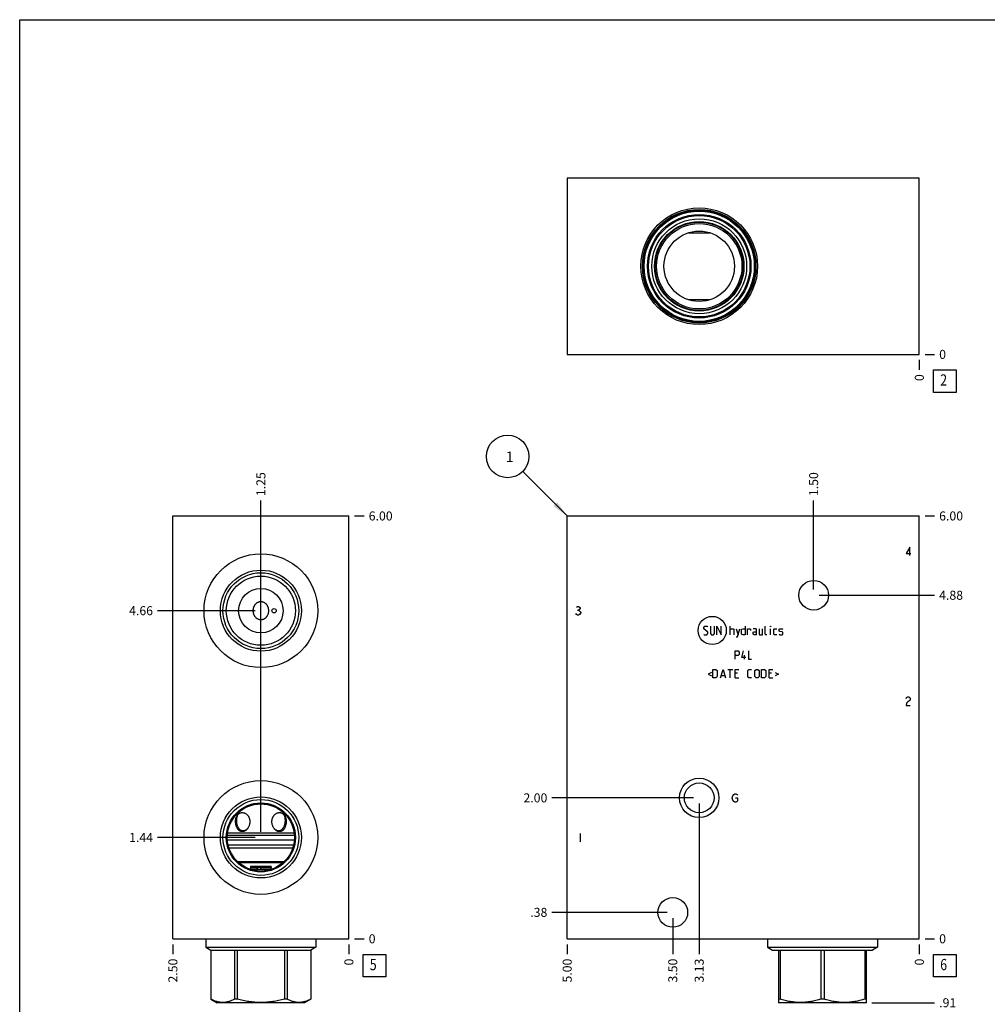
# Model space of a CAD drawing. Units: inches. Extents: x 0.3 to 21.7, y 0.3 to 16.7.
# Drawn here: x 0.3 to 11, y 5.8 to 16.7 of the extents above; entities that cross this region are included whole.
import ezdxf

# ---------------------------------------------------------------- set-up
doc = ezdxf.new("R2010")
doc.units = ezdxf.units.IN
doc.header["$LTSCALE"] = 1.21
doc.header["$MEASUREMENT"] = 0
doc.layers.get('0').update_dxf_attribs({"linetype": 'CONTINUOUS'})
doc.styles.get("Standard").update_dxf_attribs({"font": 'txt', "width": 0.8})
doc.dimstyles.new('DIMSTYLE_1', dxfattribs={"dimtxt": 0.1, "dimasz": 0.1875, "dimexe": 0.125, "dimexo": 0.0625, "dimgap": 0.025, "dimtad": 0, "dimtih": 1, "dimtoh": 1, "dimlfac": 1.28022, "dimzin": 4, "dimdsep": 46, "dimtxsty": 'STANDARD', "dimblk": '_FILLED', "dimblk1": '_FILLED', "dimblk2": '_FILLED', "dimcen": 0.09, "dimadec": 0, "dimazin": 0, "dimtfac": 1, "dimtofl": 0, "dimtmove": 0, "dimatfit": 3, "dimldrblk": '_FILLED', "dimfxl": 1, "dimtolj": 1, "dimtzin": 4, "dimarcsym": 0})
doc.dimstyles.new('DIMSTYLE_2', dxfattribs={"dimtxt": 0.1, "dimasz": 0.1875, "dimexe": 0.125, "dimexo": 0.0625, "dimgap": 0.025, "dimtad": 0, "dimtih": 1, "dimtoh": 1, "dimdec": 0, "dimlfac": 1.28022, "dimzin": 4, "dimdsep": 46, "dimtxsty": 'STANDARD', "dimblk": '_FILLED', "dimblk1": '_FILLED', "dimblk2": '_FILLED', "dimcen": 0.09, "dimadec": 0, "dimazin": 0, "dimtfac": 1, "dimtdec": 0, "dimtofl": 0, "dimtmove": 0, "dimatfit": 3, "dimldrblk": '_FILLED', "dimfxl": 1, "dimtolj": 1, "dimtzin": 4, "dimarcsym": 0})
doc.dimstyles.get("Standard").update_dxf_attribs({"dimtxt": 0.1, "dimasz": 0.1875, "dimexe": 0.125, "dimexo": 0.0625, "dimgap": 0.09, "dimtad": 0, "dimtih": 1, "dimtoh": 1, "dimdec": 3, "dimzin": 4, "dimdsep": 46, "dimtxsty": 'STANDARD', "dimblk": '_FILLED', "dimblk1": '_FILLED', "dimblk2": '_FILLED', "dimcen": 0.09, "dimadec": 0, "dimazin": 0, "dimtp": 0.001, "dimtm": 0.001, "dimtfac": 1, "dimtdec": 3, "dimtofl": 0, "dimtmove": 0, "dimatfit": 3, "dimldrblk": '_FILLED', "dimfxl": 1, "dimtolj": 1, "dimtzin": 4, "dimarcsym": 0})

# ---------------------------------------------------------------- blocks, each defined once
blk = doc.blocks.new('*D0')
at = {"color": 2, "linetype": 'CONTINUOUS'}
blk.add_line((6.373, 6.448), (6.373, 6.341), dxfattribs=at)
at = {"color": 2, "linetype": 'CONTINUOUS', "insert": (6.323, 6.291), "char_height": 0.1, "width": 0.32, "attachment_point": 3, "rotation": 90, "line_spacing_factor": 0.9}
blk.add_mtext('5.00', dxfattribs=at)
blk = doc.blocks.new('_FILLED')
at = {"color": 0, "linetype": 'BYBLOCK'}
blk.add_solid([(0, 0), (-1, 0.167), (-1, -0.167)], dxfattribs=at)
blk = doc.blocks.new('*D1')
at = {"color": 2, "linetype": 'CONTINUOUS'}
blk.add_line((10.278, 6.448), (10.278, 6.341), dxfattribs=at)
at = {"color": 2, "linetype": 'CONTINUOUS', "insert": (10.228, 6.291), "char_height": 0.1, "width": 0.08, "attachment_point": 3, "rotation": 90, "line_spacing_factor": 0.9}
blk.add_mtext('0', dxfattribs=at)
blk = doc.blocks.new('*D2')
at = {"color": 2, "linetype": 'CONTINUOUS'}
blk.add_line((10.341, 11.198), (10.448, 11.198), dxfattribs=at)
at = {"color": 2, "linetype": 'CONTINUOUS', "insert": (10.498, 11.248), "char_height": 0.1, "width": 0.32, "attachment_point": 1, "line_spacing_factor": 0.9}
blk.add_mtext('6.00', dxfattribs=at)
blk = doc.blocks.new('*D3')
at = {"color": 2, "linetype": 'CONTINUOUS'}
blk.add_line((10.341, 6.511), (10.448, 6.511), dxfattribs=at)
at = {"color": 2, "linetype": 'CONTINUOUS', "insert": (10.498, 6.561), "char_height": 0.1, "width": 0.08, "attachment_point": 1, "line_spacing_factor": 0.9}
blk.add_mtext('0', dxfattribs=at)
blk = doc.blocks.new('*D4')
at = {"color": 2, "linetype": 'CONTINUOUS'}
blk.add_line((7.837, 8.011), (7.837, 6.341), dxfattribs=at)
at = {"color": 2, "linetype": 'CONTINUOUS', "insert": (7.787, 6.291), "char_height": 0.1, "width": 0.32, "attachment_point": 3, "rotation": 90, "line_spacing_factor": 0.9}
blk.add_mtext('3.13', dxfattribs=at)
blk = doc.blocks.new('*D5')
at = {"color": 2, "linetype": 'CONTINUOUS'}
blk.add_line((7.775, 8.073), (6.203, 8.073), dxfattribs=at)
at = {"color": 2, "linetype": 'CONTINUOUS', "insert": (6.153, 8.123), "char_height": 0.1, "width": 0.32, "attachment_point": 3, "line_spacing_factor": 0.9}
blk.add_mtext('2.00', dxfattribs=at)
blk = doc.blocks.new('*D6')
at = {"color": 2, "linetype": 'CONTINUOUS'}
blk.add_line((9.106, 10.381), (9.106, 11.368), dxfattribs=at)
at = {"color": 2, "linetype": 'CONTINUOUS', "insert": (9.056, 11.418), "char_height": 0.1, "width": 0.32, "attachment_point": 1, "rotation": 90, "line_spacing_factor": 0.9}
blk.add_mtext('1.50', dxfattribs=at)
blk = doc.blocks.new('*D7')
at = {"color": 2, "linetype": 'CONTINUOUS'}
blk.add_line((9.169, 10.319), (10.448, 10.319), dxfattribs=at)
at = {"color": 2, "linetype": 'CONTINUOUS', "insert": (10.498, 10.369), "char_height": 0.1, "width": 0.32, "attachment_point": 1, "line_spacing_factor": 0.9}
blk.add_mtext('4.88', dxfattribs=at)
blk = doc.blocks.new('*D8')
at = {"color": 2, "linetype": 'CONTINUOUS'}
blk.add_line((7.544, 6.741), (7.544, 6.341), dxfattribs=at)
at = {"color": 2, "linetype": 'CONTINUOUS', "insert": (7.494, 6.291), "char_height": 0.1, "width": 0.32, "attachment_point": 3, "rotation": 90, "line_spacing_factor": 0.9}
blk.add_mtext('3.50', dxfattribs=at)
blk = doc.blocks.new('*D9')
at = {"color": 2, "linetype": 'CONTINUOUS'}
blk.add_line((7.482, 6.804), (6.203, 6.804), dxfattribs=at)
at = {"color": 2, "linetype": 'CONTINUOUS', "insert": (6.153, 6.854), "char_height": 0.1, "width": 0.24, "attachment_point": 3, "line_spacing_factor": 0.9}
blk.add_mtext('.38', dxfattribs=at)
blk = doc.blocks.new('*D18')
at = {"color": 2, "linetype": 'CONTINUOUS'}
blk.add_line((10.278, 12.927), (10.278, 12.819), dxfattribs=at)
at = {"color": 2, "linetype": 'CONTINUOUS', "insert": (10.228, 12.769), "char_height": 0.1, "width": 0.08, "attachment_point": 3, "rotation": 90, "line_spacing_factor": 0.9}
blk.add_mtext('0', dxfattribs=at)
blk = doc.blocks.new('*D19')
at = {"color": 2, "linetype": 'CONTINUOUS'}
blk.add_line((10.341, 12.989), (10.448, 12.989), dxfattribs=at)
at = {"color": 2, "linetype": 'CONTINUOUS', "insert": (10.498, 13.039), "char_height": 0.1, "width": 0.08, "attachment_point": 1, "line_spacing_factor": 0.9}
blk.add_mtext('0', dxfattribs=at)
blk = doc.blocks.new('*D20')
at = {"color": 2, "linetype": 'CONTINUOUS'}
blk.add_line((2, 6.448), (2, 6.341), dxfattribs=at)
at = {"color": 2, "linetype": 'CONTINUOUS', "insert": (1.95, 6.291), "char_height": 0.1, "width": 0.32, "attachment_point": 3, "rotation": 90, "line_spacing_factor": 0.9}
blk.add_mtext('2.50', dxfattribs=at)
blk = doc.blocks.new('*D21')
at = {"color": 2, "linetype": 'CONTINUOUS'}
blk.add_line((3.952, 6.448), (3.952, 6.341), dxfattribs=at)
at = {"color": 2, "linetype": 'CONTINUOUS', "insert": (3.902, 6.291), "char_height": 0.1, "width": 0.08, "attachment_point": 3, "rotation": 90, "line_spacing_factor": 0.9}
blk.add_mtext('0', dxfattribs=at)
blk = doc.blocks.new('*D22')
at = {"color": 2, "linetype": 'CONTINUOUS'}
blk.add_line((4.015, 11.198), (4.122, 11.198), dxfattribs=at)
at = {"color": 2, "linetype": 'CONTINUOUS', "insert": (4.172, 11.248), "char_height": 0.1, "width": 0.32, "attachment_point": 1, "line_spacing_factor": 0.9}
blk.add_mtext('6.00', dxfattribs=at)
blk = doc.blocks.new('*D23')
at = {"color": 2, "linetype": 'CONTINUOUS'}
blk.add_line((4.015, 6.511), (4.122, 6.511), dxfattribs=at)
at = {"color": 2, "linetype": 'CONTINUOUS', "insert": (4.172, 6.561), "char_height": 0.1, "width": 0.08, "attachment_point": 1, "line_spacing_factor": 0.9}
blk.add_mtext('0', dxfattribs=at)
blk = doc.blocks.new('*D24')
at = {"color": 2, "linetype": 'CONTINUOUS'}
blk.add_line((2.976, 10.21), (2.976, 11.368), dxfattribs=at)
at = {"color": 2, "linetype": 'CONTINUOUS', "insert": (2.926, 11.418), "char_height": 0.1, "width": 0.32, "attachment_point": 1, "rotation": 90, "line_spacing_factor": 0.9}
blk.add_mtext('1.25', dxfattribs=at)
blk = doc.blocks.new('*D25')
at = {"color": 2, "linetype": 'CONTINUOUS'}
blk.add_line((2.913, 10.148), (1.83, 10.148), dxfattribs=at)
at = {"color": 2, "linetype": 'CONTINUOUS', "insert": (1.78, 10.198), "char_height": 0.1, "width": 0.32, "attachment_point": 3, "line_spacing_factor": 0.9}
blk.add_mtext('4.66', dxfattribs=at)
blk = doc.blocks.new('*D26')
at = {"color": 2, "linetype": 'CONTINUOUS'}
blk.add_line((2.976, 7.697), (2.976, 11.368), dxfattribs=at)
at = {"color": 2, "linetype": 'CONTINUOUS', "insert": (2.926, 11.418), "char_height": 0.1, "width": 0.32, "attachment_point": 1, "rotation": 90, "line_spacing_factor": 0.9}
blk.add_mtext('1.25', dxfattribs=at)
blk = doc.blocks.new('*D27')
at = {"color": 2, "linetype": 'CONTINUOUS'}
blk.add_line((2.913, 7.634), (1.83, 7.634), dxfattribs=at)
at = {"color": 2, "linetype": 'CONTINUOUS', "insert": (1.78, 7.684), "char_height": 0.1, "width": 0.32, "attachment_point": 3, "line_spacing_factor": 0.9}
blk.add_mtext('1.44', dxfattribs=at)
blk = doc.blocks.new('*D32')
at = {"color": 2, "linetype": 'CONTINUOUS'}
blk.add_line((9.751, 5.802), (10.448, 5.802), dxfattribs=at)
at = {"color": 2, "linetype": 'CONTINUOUS', "insert": (10.498, 5.852), "char_height": 0.1, "width": 0.24, "attachment_point": 1, "line_spacing_factor": 0.9}
blk.add_mtext('.91', dxfattribs=at)
blk = doc.blocks.new('SUN_FACENUMBER_BL1', base_point=(10.562, 6.213))
at = {"color": 2, "linetype": 'CONTINUOUS'}
for p, q in [((10.437, 6.338), (10.687, 6.338)), ((10.437, 6.088), (10.437, 6.338)), ((10.687, 6.338), (10.687, 6.088)), ((10.687, 6.088), (10.437, 6.088))]:
    blk.add_line(p, q, dxfattribs=at)
at = {"color": 2, "linetype": 'CONTINUOUS', "width": 0.8}
blk.add_text('6', height=0.125, dxfattribs=at).set_placement((10.51, 6.163))
blk = doc.blocks.new('SUN_NBOMBALLOON_BL2', base_point=(5.713, 11.858))
at = {"color": 2, "linetype": 'CONTINUOUS'}
blk.add_circle((5.713, 11.858), 0.236, dxfattribs=at)
at = {"color": 2, "linetype": 'CONTINUOUS', "insert": (5.691, 11.912), "char_height": 0.115, "width": 0.092, "attachment_point": 1, "line_spacing_factor": 0.9}
blk.add_mtext('1', dxfattribs=at)
blk = doc.blocks.new('SUN_FACENUMBER_BL4', base_point=(10.562, 12.691))
at = {"color": 2, "linetype": 'CONTINUOUS'}
for p, q in [((10.437, 12.816), (10.687, 12.816)), ((10.437, 12.566), (10.437, 12.816)), ((10.687, 12.816), (10.687, 12.566)), ((10.687, 12.566), (10.437, 12.566))]:
    blk.add_line(p, q, dxfattribs=at)
at = {"color": 2, "linetype": 'CONTINUOUS', "width": 0.8}
blk.add_text('2', height=0.125, dxfattribs=at).set_placement((10.51, 12.642))
blk = doc.blocks.new('SUN_FACENUMBER_BL5', base_point=(4.236, 6.213))
at = {"color": 2, "linetype": 'CONTINUOUS'}
for p, q in [((4.111, 6.338), (4.361, 6.338)), ((4.111, 6.088), (4.111, 6.338)), ((4.361, 6.338), (4.361, 6.088)), ((4.361, 6.088), (4.111, 6.088))]:
    blk.add_line(p, q, dxfattribs=at)
at = {"color": 2, "linetype": 'CONTINUOUS', "width": 0.8}
blk.add_text('5', height=0.125, dxfattribs=at).set_placement((4.184, 6.163))

msp = doc.modelspace()

# ---------------------------------------------------------------- linework, layer by layer
at = {"color": 7, "linetype": 'CONTINUOUS'}
for p, q in [((0.3013, 0.3013), (0.3013, 16.6988)), ((0.3013, 16.6988), (21.6988, 16.6988)), ((6.3725, 14.9422), (6.3725, 12.9894)), ((10.2781, 14.9422), (6.3725, 14.9422)), ((10.2781, 12.9894), (10.2781, 14.9422)), ((7.7189, 13.5936), (7.7187, 13.5936)), ((7.9555, 13.5936), (7.9553, 13.5936)), ((6.3725, 12.9894), (10.2781, 12.9894)), ((1.9995, 6.5109), (1.9995, 11.1976)), ((1.9995, 11.1976), (3.9523, 11.1976)), ((3.9523, 6.5109), (3.9523, 11.1976)), ((6.3725, 6.5109), (6.3725, 11.1976)), ((6.3725, 11.1976), (10.2781, 11.1976)), ((10.2781, 6.5109), (10.2781, 11.1976)), ((2.6047, 7.6599), (3.3472, 7.6599)), ((3.345, 7.6818), (2.6068, 7.6818)), ((2.6046, 7.6091), (3.3472, 7.6091)), ((3.3381, 7.5488), (2.6138, 7.5488)), ((3.3283, 7.5148), (2.6235, 7.5148)), ((3.2325, 7.3646), (2.7193, 7.3646)), ((3.2214, 7.3545), (2.7305, 7.3545)), ((3.0908, 7.3115), (2.8611, 7.3115)), ((2.8611, 7.3115), (2.8611, 7.3007)), ((2.8611, 7.3051), (3.0908, 7.3051)), ((2.9358, 7.3029), (2.8611, 7.3029)), ((2.8611, 7.2911), (2.8611, 7.2803)), ((2.9358, 7.2811), (2.8611, 7.2811)), ((3.0908, 7.2803), (2.8611, 7.2803)), ((2.9358, 7.3029), (2.9361, 7.3025)), ((3.0908, 7.3029), (2.9759, 7.3029)), ((2.9759, 7.2811), (2.9759, 7.3029)), ((3.0908, 7.2811), (2.9759, 7.2811)), ((3.0908, 7.3115), (3.0908, 7.3007)), ((3.0908, 7.2911), (3.0908, 7.2803)), ((1.9995, 6.5109), (3.9523, 6.5109)), ((2.3671, 6.5109), (2.3671, 6.4164)), ((3.5848, 6.5109), (3.5848, 6.4164)), ((6.3725, 6.5109), (10.2781, 6.5109)), ((8.5952, 6.5109), (8.5952, 6.4164)), ((9.8129, 6.5109), (9.8129, 6.4164)), ((2.3671, 6.4164), (3.5848, 6.4164)), ((2.3671, 6.4164), (2.4221, 6.3846)), ((2.4221, 6.3846), (3.5297, 6.3846)), ((2.4221, 6.3846), (2.4221, 5.8426)), ((2.4224, 6.3846), (2.4224, 5.8426)), ((2.6839, 6.3846), (2.6839, 5.8426)), ((2.7145, 6.3846), (2.7145, 5.8426)), ((3.2374, 6.3846), (3.2374, 5.8426)), ((3.268, 6.3846), (3.268, 5.8426)), ((3.5295, 6.3846), (3.5295, 5.8426)), ((3.5848, 6.4164), (3.5297, 6.3846)), ((3.5297, 6.3846), (3.5297, 5.8426)), ((8.5952, 6.4164), (9.8129, 6.4164)), ((8.5952, 6.4164), (8.6503, 6.3846)), ((8.6503, 6.3846), (9.7579, 6.3846)), ((8.7159, 6.3846), (8.7159, 5.8047)), ((8.7335, 6.3846), (8.7335, 5.8426)), ((9.1864, 6.3846), (9.1864, 5.8426)), ((9.2217, 6.3846), (9.2217, 5.8426)), ((9.6746, 6.3846), (9.6746, 5.8426)), ((9.6923, 5.8047), (9.6923, 6.3846)), ((9.8129, 6.4164), (9.7579, 6.3846)), ((2.4224, 5.8426), (2.4221, 5.8426)), ((2.4223, 5.8424), (2.4916, 5.8024)), ((3.4602, 5.8024), (2.4916, 5.8024)), ((2.7145, 5.8426), (2.6839, 5.8426)), ((3.268, 5.8426), (3.2374, 5.8426)), ((3.5297, 5.8426), (3.4602, 5.8024)), ((3.5297, 5.8426), (3.5295, 5.8426)), ((8.7335, 5.8426), (8.7159, 5.8426)), ((8.7159, 5.8047), (8.7198, 5.8024)), ((9.6884, 5.8024), (8.7198, 5.8024)), ((9.2217, 5.8426), (9.1864, 5.8426)), ((9.6923, 5.8426), (9.6746, 5.8426)), ((9.6923, 5.8047), (9.6884, 5.8024))]:
    msp.add_line(p, q, dxfattribs=at)
at = {"color": 4, "linetype": 'CONTINUOUS'}
for p, q in [((10.1723, 10.8523), (10.1313, 10.782)), ((10.1723, 10.7586), (10.1723, 10.8523)), ((10.1313, 10.782), (10.184, 10.782)), ((6.476, 10.1853), (6.4877, 10.1931)), ((6.4877, 10.1931), (6.4995, 10.1931)), ((6.4877, 10.154), (6.4995, 10.154)), ((6.4995, 10.1931), (6.5112, 10.1853)), ((6.5112, 10.1618), (6.4995, 10.154)), ((6.4995, 10.154), (6.5112, 10.1462)), ((6.5112, 10.1853), (6.517, 10.1774)), ((6.517, 10.1696), (6.5112, 10.1618)), ((6.517, 10.1774), (6.517, 10.1696)), ((6.476, 10.1071), (6.4702, 10.115)), ((6.4877, 10.0993), (6.476, 10.1071)), ((6.4995, 10.0993), (6.4877, 10.0993)), ((6.5112, 10.1071), (6.4995, 10.0993)), ((6.5112, 10.1462), (6.5229, 10.1306)), ((6.5229, 10.1228), (6.5112, 10.1071)), ((6.5229, 10.1306), (6.5229, 10.1228)), ((7.8868, 9.9617), (7.9002, 9.9751)), ((7.8868, 9.9484), (7.8868, 9.9617)), ((7.9336, 9.9082), (7.8868, 9.9484)), ((7.9002, 9.9751), (7.9269, 9.9751)), ((7.9269, 9.9751), (7.9336, 9.9684)), ((7.9604, 9.9751), (7.9604, 9.8948)), ((8.0073, 9.8948), (8.0073, 9.9751)), ((8.0341, 9.8814), (8.0341, 9.9751)), ((8.0341, 9.9751), (8.0809, 9.8814)), ((8.0809, 9.8814), (8.0809, 9.9751)), ((8.1814, 9.8814), (8.1814, 9.9751)), ((8.1814, 9.9484), (8.2148, 9.9484)), ((8.2148, 9.9484), (8.2215, 9.9417)), ((8.2215, 9.9417), (8.2215, 9.8814)), ((8.2483, 9.9484), (8.2684, 9.8814)), ((8.2617, 9.8591), (8.2885, 9.9484)), ((8.3063, 9.9417), (8.3197, 9.9484)), ((8.3063, 9.8881), (8.3063, 9.9417)), ((8.3197, 9.9484), (8.3465, 9.9484)), ((8.3465, 9.9751), (8.3465, 9.8814)), ((8.3733, 9.8814), (8.3733, 9.9484)), ((8.3733, 9.9484), (8.4001, 9.9484)), ((8.4001, 9.9484), (8.4045, 9.9417)), ((8.4045, 9.9417), (8.4045, 9.9283)), ((8.467, 9.9484), (8.4336, 9.9484)), ((8.4737, 9.935), (8.467, 9.9484)), ((8.4737, 9.8814), (8.4737, 9.935)), ((8.5005, 9.9484), (8.5005, 9.8881)), ((8.5407, 9.8814), (8.5407, 9.9484)), ((8.5675, 9.8881), (8.5675, 9.9751)), ((8.6299, 9.9751), (8.6277, 9.9684)), ((8.6277, 9.9684), (8.6277, 9.9751)), ((8.6277, 9.9751), (8.6299, 9.9751)), ((8.6277, 9.8814), (8.6277, 9.9484)), ((8.6634, 9.9417), (8.6701, 9.9484)), ((8.6634, 9.8881), (8.6634, 9.9417)), ((8.6701, 9.9484), (8.6969, 9.9484)), ((8.7237, 9.9417), (8.7304, 9.9484)), ((8.7237, 9.9216), (8.7237, 9.9417)), ((8.7304, 9.9484), (8.7572, 9.9484)), ((8.7572, 9.9484), (8.7639, 9.9417)), ((7.8868, 9.8881), (7.8935, 9.8814)), ((7.8935, 9.8814), (7.9202, 9.8814)), ((7.9202, 9.8814), (7.9336, 9.8948)), ((7.9336, 9.8948), (7.9336, 9.9082)), ((7.9604, 9.8948), (7.9738, 9.8814)), ((7.9738, 9.8814), (7.9939, 9.8814)), ((7.9939, 9.8814), (8.0073, 9.8948)), ((8.2483, 9.8591), (8.2617, 9.8591)), ((8.3197, 9.8814), (8.3063, 9.8881)), ((8.3465, 9.8814), (8.3197, 9.8814)), ((8.4336, 9.9082), (8.4469, 9.9149)), ((8.4336, 9.8881), (8.4336, 9.9082)), ((8.4469, 9.8814), (8.4336, 9.8881)), ((8.4469, 9.9149), (8.4737, 9.9149)), ((8.4737, 9.8814), (8.4469, 9.8814)), ((8.5005, 9.8881), (8.5072, 9.8814)), ((8.5072, 9.8814), (8.5407, 9.8814)), ((8.5742, 9.8814), (8.5675, 9.8881)), ((8.5875, 9.8814), (8.5742, 9.8814)), ((8.6701, 9.8814), (8.6634, 9.8881)), ((8.6969, 9.8814), (8.6701, 9.8814)), ((8.7304, 9.9171), (8.7237, 9.9216)), ((8.7237, 9.8881), (8.7304, 9.8814)), ((8.7572, 9.9126), (8.7304, 9.9171)), ((8.7304, 9.8814), (8.7572, 9.8814)), ((8.7639, 9.9082), (8.7572, 9.9126)), ((8.7572, 9.8814), (8.7639, 9.8881)), ((8.7639, 9.8881), (8.7639, 9.9082)), ((8.2349, 9.6096), (8.2349, 9.7033)), ((8.2349, 9.7033), (8.2684, 9.7033)), ((8.2684, 9.6497), (8.2349, 9.6497)), ((8.2684, 9.7033), (8.2818, 9.6899)), ((8.2818, 9.6631), (8.2684, 9.6497)), ((8.2818, 9.6899), (8.2818, 9.6631)), ((8.3086, 9.6297), (8.3287, 9.7033)), ((8.3554, 9.6297), (8.3086, 9.6297)), ((8.3398, 9.6096), (8.3398, 9.6564)), ((8.3822, 9.7033), (8.3822, 9.6096)), ((8.3822, 9.6096), (8.4157, 9.6096)), ((7.9894, 9.4034), (7.9894, 9.4971)), ((7.9894, 9.4971), (8.0229, 9.4971)), ((8.0229, 9.4971), (8.0363, 9.4837)), ((8.0742, 9.4034), (8.101, 9.4971)), ((8.101, 9.4971), (8.1278, 9.4034)), ((8.1546, 9.4971), (8.2081, 9.4971)), ((8.1814, 9.4034), (8.1814, 9.4971)), ((8.2349, 9.4034), (8.2349, 9.4971)), ((8.2349, 9.4971), (8.2751, 9.4971)), ((8.3755, 9.4837), (8.3889, 9.4971)), ((8.3889, 9.4971), (8.4157, 9.4971)), ((8.4536, 9.4837), (8.467, 9.4971)), ((8.467, 9.4971), (8.4871, 9.4971)), ((8.4871, 9.4971), (8.5005, 9.4837)), ((8.5273, 9.4034), (8.5273, 9.4971)), ((8.5273, 9.4971), (8.5608, 9.4971)), ((8.5608, 9.4971), (8.5742, 9.4837)), ((8.6121, 9.4034), (8.6121, 9.4971)), ((8.6121, 9.4971), (8.6523, 9.4971)), ((7.9716, 9.4614), (7.9359, 9.4435)), ((7.9359, 9.4435), (7.9716, 9.4257)), ((8.0229, 9.4034), (7.9894, 9.4034)), ((8.0363, 9.4168), (8.0229, 9.4034)), ((8.0363, 9.4837), (8.0363, 9.4168)), ((8.0832, 9.4301), (8.1189, 9.4301)), ((8.2617, 9.4569), (8.2349, 9.4569)), ((8.2349, 9.4034), (8.2751, 9.4034)), ((8.3755, 9.4168), (8.3755, 9.4837)), ((8.3889, 9.4034), (8.3755, 9.4168)), ((8.4157, 9.4034), (8.3889, 9.4034)), ((8.4536, 9.4168), (8.4536, 9.4837)), ((8.467, 9.4034), (8.4536, 9.4168)), ((8.4871, 9.4034), (8.467, 9.4034)), ((8.5005, 9.4168), (8.4871, 9.4034)), ((8.5005, 9.4837), (8.5005, 9.4168)), ((8.5608, 9.4034), (8.5273, 9.4034)), ((8.5742, 9.4168), (8.5608, 9.4034)), ((8.5742, 9.4837), (8.5742, 9.4168)), ((8.6389, 9.4569), (8.6121, 9.4569)), ((8.6121, 9.4034), (8.6523, 9.4034)), ((8.679, 9.4614), (8.7148, 9.4435)), ((8.7148, 9.4435), (8.679, 9.4257)), ((10.1313, 9.1761), (10.1371, 9.1839)), ((10.1371, 9.1839), (10.1488, 9.1917)), ((10.1488, 9.1917), (10.1605, 9.1917)), ((10.1605, 9.1917), (10.1723, 9.1839)), ((10.1723, 9.1839), (10.1781, 9.1761)), ((10.1781, 9.1761), (10.1781, 9.1604)), ((10.1371, 9.1214), (10.1313, 9.0979)), ((10.1313, 9.0979), (10.1781, 9.0979)), ((10.1488, 9.137), (10.1371, 9.1214)), ((10.1723, 9.1526), (10.1488, 9.137)), ((10.1781, 9.1604), (10.1723, 9.1526)), ((8.2035, 8.0716), (8.2093, 8.095)), ((8.2093, 8.095), (8.221, 8.1106)), ((8.221, 8.1106), (8.2328, 8.1184)), ((8.2328, 8.1184), (8.2445, 8.1184)), ((8.2445, 8.1184), (8.2562, 8.1106)), ((8.2562, 8.1106), (8.262, 8.1028)), ((8.2093, 8.0481), (8.2035, 8.0716)), ((8.221, 8.0325), (8.2093, 8.0481)), ((8.2328, 8.0247), (8.221, 8.0325)), ((8.2445, 8.0247), (8.2328, 8.0247)), ((8.2386, 8.0716), (8.262, 8.0716)), ((8.2562, 8.0325), (8.2445, 8.0247)), ((8.262, 8.0403), (8.2562, 8.0325)), ((8.262, 8.0716), (8.262, 8.0403)), ((6.517, 7.6787), (6.517, 7.5849))]:
    msp.add_line(p, q, dxfattribs=at)
at = {"color": 7, "linetype": 'CONTINUOUS'}
for centre, radius in [((7.8371, 13.9658), 0.6468), ((7.8371, 13.9658), 0.6296), ((7.8371, 13.9658), 0.6225), ((7.8371, 13.9658), 0.6179), ((7.8371, 13.9658), 0.6108), ((7.8371, 13.9658), 0.5741), ((7.8371, 13.9658), 0.5624), ((7.8371, 13.9658), 0.5261), ((7.8371, 13.9658), 0.4961), ((7.8371, 13.9658), 0.489), ((7.8371, 13.9658), 0.4734), ((7.8371, 13.9658), 0.3906), ((2.9759, 10.1478), 0.6304), ((2.9759, 10.1478), 0.4491), ((2.9759, 10.1478), 0.4203), ((2.9759, 10.1478), 0.3831), ((9.1064, 10.3188), 0.1648), ((2.9759, 10.1478), 0.2466), ((3.1228, 10.1478), 0.0242), ((2.9759, 7.6341), 0.6304), ((7.8371, 8.0731), 0.2187), ((7.8371, 8.0731), 0.1648), ((2.9759, 7.6341), 0.4491), ((2.9759, 7.6341), 0.4203), ((2.9759, 7.6341), 0.3831), ((2.9759, 7.6341), 0.3722), ((7.5442, 6.8038), 0.1648)]:
    msp.add_circle(centre, radius, dxfattribs=at)
at = {"color": 4, "linetype": 'CONTINUOUS'}
msp.add_circle((7.9813, 9.9283), 0.1565, dxfattribs=at)
at = {"color": 7, "linetype": 'CONTINUOUS'}
for centre, radius, start, end in [((2.793, 7.8423), 0.0847, 144.03773, 148.90706), ((3.1579, 7.8417), 0.0858, 31.12594, 35.93126), ((2.7586, 7.8008), 0.097, 311.14119, 315.2976), ((3.1941, 7.8017), 0.0982, 224.72933, 228.83237), ((2.876, 7.2959), 0.0156, 162.10179, 197.89821), ((3.0759, 7.2959), 0.0156, 342.10179, 17.89821)]:
    msp.add_arc(centre, radius, start, end, dxfattribs=at)
for points, knots in [([(7.7189, 14.338), (7.7287, 14.338), (7.7483, 14.338), (7.7778, 14.3379), (7.8074, 14.3379), (7.8371, 14.3379), (7.8668, 14.3379), (7.8964, 14.3379), (7.9259, 14.338), (7.9455, 14.338), (7.9553, 14.338)], [0, 0, 0, 0, 0.1241724, 0.2490244, 0.3743784, 0.5, 0.6256216, 0.7509756, 0.8758276, 1, 1, 1, 1]), ([(7.9553, 13.5936), (7.9455, 13.5936), (7.9259, 13.5937), (7.8964, 13.5937), (7.8668, 13.5938), (7.8371, 13.5938), (7.8074, 13.5938), (7.7778, 13.5937), (7.7483, 13.5937), (7.7287, 13.5936), (7.7189, 13.5936)], [0, 0, 0, 0, 0.1241724, 0.2490244, 0.3743784, 0.5, 0.6256216, 0.7509756, 0.8758276, 1, 1, 1, 1]), ([(2.9759, 10.2467), (2.9729, 10.2467), (2.9668, 10.2463), (2.9577, 10.2447), (2.9489, 10.242), (2.9405, 10.2384), (2.9325, 10.2338), (2.9251, 10.2285), (2.9182, 10.2224), (2.912, 10.2156), (2.9064, 10.2083), (2.9024, 10.2018), (2.8995, 10.1965), (2.8969, 10.1909), (2.894, 10.1838), (2.8914, 10.175), (2.8894, 10.1661), (2.8883, 10.1569), (2.888, 10.1508), (2.888, 10.1478)], [0, 0, 0, 0, 0.0625605, 0.1251068, 0.1876318, 0.2501287, 0.3125975, 0.3750438, 0.4374762, 0.4999048, 0.5623405, 0.6247921, 0.6560338, 0.6872816, 0.749782, 0.8123084, 0.8748579, 0.9374244, 1, 1, 1, 1]), ([(3.0638, 10.1478), (3.0638, 10.1508), (3.0636, 10.1569), (3.0624, 10.1661), (3.0605, 10.175), (3.0579, 10.1838), (3.055, 10.1909), (3.0524, 10.1965), (3.0495, 10.2018), (3.0455, 10.2083), (3.0399, 10.2156), (3.0337, 10.2224), (3.0268, 10.2285), (3.0194, 10.2338), (3.0114, 10.2384), (3.003, 10.242), (2.9942, 10.2447), (2.9851, 10.2463), (2.979, 10.2467), (2.9759, 10.2467)], [0, 0, 0, 0, 0.0625756, 0.1251421, 0.1876916, 0.250218, 0.3127184, 0.3439662, 0.3752079, 0.4376595, 0.5000952, 0.5625238, 0.6249562, 0.6874025, 0.7498713, 0.8123682, 0.8748932, 0.9374395, 1, 1, 1, 1]), ([(2.888, 10.1478), (2.888, 10.1447), (2.8883, 10.1386), (2.8894, 10.1295), (2.8914, 10.1205), (2.894, 10.1117), (2.8969, 10.1046), (2.8995, 10.0991), (2.9024, 10.0937), (2.9064, 10.0872), (2.912, 10.0799), (2.9182, 10.0732), (2.9251, 10.0671), (2.9325, 10.0617), (2.9405, 10.0572), (2.9489, 10.0535), (2.9577, 10.0508), (2.9668, 10.0492), (2.9729, 10.0489), (2.9759, 10.0489)], [0, 0, 0, 0, 0.0625756, 0.1251421, 0.1876916, 0.250218, 0.3127184, 0.3439662, 0.3752079, 0.4376595, 0.5000952, 0.5625238, 0.6249562, 0.6874025, 0.7498713, 0.8123682, 0.8748932, 0.9374395, 1, 1, 1, 1]), ([(2.9759, 10.0489), (2.979, 10.0489), (2.9851, 10.0492), (2.9942, 10.0508), (3.003, 10.0535), (3.0114, 10.0572), (3.0194, 10.0617), (3.0268, 10.0671), (3.0337, 10.0732), (3.0399, 10.0799), (3.0455, 10.0872), (3.0495, 10.0937), (3.0524, 10.0991), (3.055, 10.1046), (3.0579, 10.1117), (3.0605, 10.1205), (3.0624, 10.1295), (3.0636, 10.1386), (3.0638, 10.1447), (3.0638, 10.1478)], [0, 0, 0, 0, 0.0625605, 0.1251068, 0.1876318, 0.2501287, 0.3125975, 0.3750438, 0.4374762, 0.4999048, 0.5623405, 0.6247921, 0.6560338, 0.6872816, 0.749782, 0.8123084, 0.8748579, 0.9374244, 1, 1, 1, 1]), ([(2.7691, 7.6989), (2.7669, 7.6989), (2.7626, 7.6992), (2.7561, 7.7004), (2.7499, 7.7024), (2.7439, 7.7051), (2.7382, 7.7085), (2.7329, 7.7125), (2.7279, 7.7171), (2.7233, 7.7221), (2.7191, 7.7276), (2.7139, 7.7354), (2.7083, 7.7459), (2.703, 7.7595), (2.6996, 7.7714), (2.6976, 7.7812), (2.6961, 7.7912), (2.695, 7.8039), (2.6951, 7.8191), (2.6967, 7.8342), (2.6993, 7.8465), (2.7022, 7.856), (2.7057, 7.865), (2.71, 7.8736), (2.7152, 7.8814), (2.718, 7.885), (2.7195, 7.8867)], [0, 0, 0, 0, 0.0287558, 0.0573372, 0.0858396, 0.1143979, 0.1431305, 0.1721206, 0.2014381, 0.2311224, 0.2612017, 0.2916832, 0.3538058, 0.4174124, 0.4822959, 0.5151402, 0.5481924, 0.6147086, 0.6814264, 0.7478325, 0.8133602, 0.8456342, 0.8774912, 0.9397327, 0.9701155, 1, 1, 1, 1]), ([(2.7205, 7.886), (2.7182, 7.8822), (2.7141, 7.8741), (2.7096, 7.8612), (2.7064, 7.8475), (2.7047, 7.8334), (2.7042, 7.8191), (2.705, 7.8048), (2.707, 7.7908), (2.7102, 7.7771), (2.7145, 7.764), (2.7191, 7.7536), (2.7234, 7.7458), (2.7269, 7.7402), (2.7307, 7.735), (2.7348, 7.7301), (2.7393, 7.7256), (2.744, 7.7215), (2.7491, 7.7179), (2.7545, 7.7149), (2.7601, 7.7125), (2.766, 7.7107), (2.772, 7.7096), (2.7762, 7.7094), (2.7782, 7.7094)], [0, 0, 0, 0, 0.0619998, 0.1257995, 0.1910292, 0.2571996, 0.323794, 0.3903305, 0.4563932, 0.5216391, 0.5857946, 0.6486451, 0.6795435, 0.7100686, 0.7402126, 0.7699844, 0.7993947, 0.8284783, 0.8572778, 0.8858645, 0.9143194, 0.9427518, 0.9712832, 1, 1, 1, 1]), ([(2.7195, 7.8867), (2.721, 7.8885), (2.7242, 7.8918), (2.7278, 7.8949), (2.7296, 7.8963)], [0, 0, 0, 0, 0.5035743, 1, 1, 1, 1]), ([(2.7296, 7.8963), (2.731, 7.8974), (2.7339, 7.8995), (2.7385, 7.9022), (2.7432, 7.9046), (2.7482, 7.9065), (2.7532, 7.9081), (2.7602, 7.9095), (2.7656, 7.9099), (2.7691, 7.9099)], [0, 0, 0, 0, 0.1258642, 0.250878, 0.3753364, 0.4995559, 0.6238682, 0.7486039, 1, 1, 1, 1]), ([(2.7691, 7.9099), (2.7733, 7.9099), (2.7817, 7.9092), (2.7941, 7.9057), (2.806, 7.9001), (2.8171, 7.8925), (2.8254, 7.8847), (2.8313, 7.8777), (2.8354, 7.8721), (2.8391, 7.8661), (2.8424, 7.8599), (2.8453, 7.8534), (2.8486, 7.8446), (2.8509, 7.8354), (2.8525, 7.826), (2.8534, 7.8165), (2.8535, 7.8046), (2.8523, 7.7928), (2.8506, 7.7835), (2.8484, 7.7743), (2.8447, 7.763), (2.8389, 7.7502), (2.8341, 7.7421), (2.8315, 7.7382)], [0, 0, 0, 0, 0.056428, 0.1142536, 0.1735533, 0.2342403, 0.2961141, 0.3274408, 0.3589698, 0.3906707, 0.4225133, 0.454474, 0.4865258, 0.5507979, 0.583015, 0.6152587, 0.679744, 0.7442002, 0.7764048, 0.808572, 0.8727256, 0.9365813, 1, 1, 1, 1]), ([(3.1203, 7.7382), (3.1177, 7.7421), (3.113, 7.7502), (3.1072, 7.763), (3.1035, 7.7743), (3.1013, 7.7835), (3.0995, 7.7928), (3.0983, 7.8046), (3.0985, 7.8165), (3.0994, 7.826), (3.1009, 7.8354), (3.1033, 7.8446), (3.1066, 7.8534), (3.1094, 7.8599), (3.1127, 7.8661), (3.1164, 7.8721), (3.1205, 7.8777), (3.1265, 7.8847), (3.1348, 7.8925), (3.1459, 7.9001), (3.1578, 7.9057), (3.1701, 7.9092), (3.1786, 7.9099), (3.1827, 7.9099)], [0, 0, 0, 0, 0.0634187, 0.1272744, 0.191428, 0.2235952, 0.2557998, 0.320256, 0.3847413, 0.416985, 0.4492021, 0.5134742, 0.545526, 0.5774867, 0.6093293, 0.6410302, 0.6725592, 0.7038859, 0.7657597, 0.8264467, 0.8857464, 0.943572, 1, 1, 1, 1]), ([(3.1737, 7.7094), (3.1757, 7.7094), (3.1798, 7.7096), (3.1859, 7.7107), (3.1918, 7.7125), (3.1974, 7.7149), (3.2028, 7.7179), (3.2079, 7.7215), (3.2126, 7.7256), (3.2171, 7.7301), (3.2212, 7.735), (3.225, 7.7402), (3.2285, 7.7458), (3.2328, 7.7536), (3.2374, 7.764), (3.2417, 7.7771), (3.2449, 7.7908), (3.2469, 7.8048), (3.2476, 7.8191), (3.2472, 7.8334), (3.2454, 7.8475), (3.2423, 7.8612), (3.2377, 7.8741), (3.2337, 7.8822), (3.2314, 7.886)], [0, 0, 0, 0, 0.0287169, 0.0572482, 0.0856806, 0.1141355, 0.1427222, 0.1715217, 0.2006053, 0.2300156, 0.2597875, 0.2899315, 0.3204566, 0.3513549, 0.4142053, 0.4783606, 0.5436064, 0.609669, 0.6762055, 0.7428, 0.8089705, 0.8742002, 0.938, 1, 1, 1, 1]), ([(3.1827, 7.9099), (3.1863, 7.9099), (3.1917, 7.9095), (3.1986, 7.9081), (3.2037, 7.9065), (3.2087, 7.9046), (3.2134, 7.9022), (3.218, 7.8995), (3.2209, 7.8974), (3.2223, 7.8963)], [0, 0, 0, 0, 0.2513963, 0.3761321, 0.5004444, 0.6246639, 0.7491223, 0.874136, 1, 1, 1, 1]), ([(3.2324, 7.8867), (3.2339, 7.885), (3.2367, 7.8814), (3.2419, 7.8736), (3.2462, 7.865), (3.2496, 7.856), (3.2526, 7.8465), (3.2552, 7.8342), (3.2568, 7.8191), (3.2569, 7.8039), (3.2558, 7.7912), (3.2542, 7.7812), (3.2522, 7.7714), (3.2489, 7.7595), (3.2436, 7.7459), (3.238, 7.7354), (3.2328, 7.7276), (3.2285, 7.7221), (3.2239, 7.7171), (3.219, 7.7125), (3.2136, 7.7085), (3.208, 7.7051), (3.202, 7.7024), (3.1958, 7.7004), (3.1893, 7.6992), (3.1849, 7.6989), (3.1827, 7.6989)], [0, 0, 0, 0, 0.0298845, 0.0602673, 0.1225088, 0.1543658, 0.1866398, 0.2521675, 0.3185736, 0.3852914, 0.4518076, 0.4848598, 0.5177041, 0.5825876, 0.6461942, 0.7083168, 0.7387983, 0.7688776, 0.7985619, 0.8278794, 0.8568695, 0.8856021, 0.9141604, 0.9426628, 0.9712442, 1, 1, 1, 1]), ([(3.2223, 7.8963), (3.2241, 7.8949), (3.2276, 7.8918), (3.2308, 7.8885), (3.2324, 7.8867)], [0, 0, 0, 0, 0.4964254, 1, 1, 1, 1]), ([(2.8231, 7.7271), (2.8213, 7.725), (2.8176, 7.7211), (2.8115, 7.7156), (2.8051, 7.7107), (2.7984, 7.7066), (2.7913, 7.7032), (2.7852, 7.7012), (2.7803, 7.7), (2.7753, 7.6991), (2.7716, 7.6989), (2.7691, 7.6989)], [0, 0, 0, 0, 0.1308822, 0.2604623, 0.3885031, 0.5147834, 0.6390879, 0.7613235, 0.821712, 0.8816295, 1, 1, 1, 1]), ([(2.7782, 7.7094), (2.7802, 7.7094), (2.7841, 7.7096), (2.7899, 7.7105), (2.7957, 7.7121), (2.8014, 7.7142), (2.807, 7.7169), (2.8142, 7.7212), (2.8192, 7.725), (2.8224, 7.7278)], [0, 0, 0, 0, 0.1195201, 0.2405488, 0.3631503, 0.4874211, 0.6133683, 0.7408956, 1, 1, 1, 1]), ([(2.8315, 7.7382), (2.8309, 7.7372), (2.8282, 7.7334), (2.8254, 7.7297), (2.8231, 7.7271)], [0, 0, 0, 0, 0.2511201, 1, 1, 1, 1]), ([(3.1288, 7.7271), (3.128, 7.728), (3.125, 7.7315), (3.1223, 7.7353), (3.1203, 7.7382)], [0, 0, 0, 0, 0.2489542, 1, 1, 1, 1]), ([(3.1827, 7.6989), (3.1803, 7.6989), (3.1765, 7.6991), (3.1716, 7.7), (3.1667, 7.7012), (3.1606, 7.7032), (3.1535, 7.7066), (3.1468, 7.7107), (3.1403, 7.7156), (3.1343, 7.7211), (3.1306, 7.725), (3.1288, 7.7271)], [0, 0, 0, 0, 0.1183705, 0.178288, 0.2386765, 0.3609121, 0.4852166, 0.6114969, 0.7395377, 0.8691177, 1, 1, 1, 1]), ([(3.1295, 7.7278), (3.1327, 7.725), (3.1377, 7.7212), (3.1449, 7.7169), (3.1504, 7.7142), (3.1561, 7.7121), (3.1619, 7.7105), (3.1678, 7.7096), (3.1717, 7.7094), (3.1737, 7.7094)], [0, 0, 0, 0, 0.2591044, 0.3866318, 0.512579, 0.6368499, 0.7594513, 0.8804799, 1, 1, 1, 1]), ([(2.9347, 7.292), (2.9347, 7.2927), (2.9348, 7.2941), (2.9348, 7.2961), (2.9349, 7.2977), (2.935, 7.2989), (2.935, 7.2997), (2.9351, 7.3004), (2.9352, 7.3011), (2.9353, 7.3016), (2.9354, 7.3021), (2.9355, 7.3024), (2.9355, 7.3026), (2.9356, 7.3027), (2.9356, 7.3028), (2.9357, 7.3029), (2.9358, 7.3029), (2.9358, 7.3029), (2.9358, 7.3029)], [0, 0, 0, 0, 0.1921538, 0.3770572, 0.5475593, 0.6254115, 0.6973094, 0.7625984, 0.8206714, 0.8710135, 0.9132126, 0.9469545, 0.9606274, 0.9721813, 0.9816666, 0.9892151, 0.9951212, 1, 1, 1, 1]), ([(2.9358, 7.2811), (2.9358, 7.2811), (2.9358, 7.2811), (2.9357, 7.2811), (2.9356, 7.2812), (2.9356, 7.2813), (2.9355, 7.2814), (2.9355, 7.2816), (2.9354, 7.2819), (2.9353, 7.2824), (2.9352, 7.2829), (2.9351, 7.2836), (2.935, 7.2843), (2.935, 7.2851), (2.9349, 7.2863), (2.9348, 7.2879), (2.9348, 7.2899), (2.9347, 7.2913), (2.9347, 7.292)], [0, 0, 0, 0, 0.0048802, 0.0107958, 0.0183626, 0.0278624, 0.0394223, 0.0531001, 0.0868733, 0.1290852, 0.1794325, 0.2375185, 0.3028025, 0.3747052, 0.4525474, 0.6230138, 0.8079058, 1, 1, 1, 1]), ([(2.9369, 7.2903), (2.9369, 7.2896), (2.9368, 7.2884), (2.9368, 7.2867), (2.9367, 7.2853), (2.9366, 7.2844), (2.9365, 7.2837), (2.9364, 7.2831), (2.9364, 7.2826), (2.9363, 7.2821), (2.9362, 7.2818), (2.9361, 7.2815), (2.936, 7.2813), (2.936, 7.2812), (2.936, 7.2812), (2.9359, 7.2811), (2.9359, 7.2811), (2.9358, 7.2811), (2.9358, 7.2811)], [0, 0, 0, 0, 0.199413, 0.3871841, 0.557259, 0.6340757, 0.7046375, 0.7683886, 0.8248684, 0.8737041, 0.9145641, 0.9472761, 0.9605769, 0.9718668, 0.9812119, 0.9887656, 0.9948339, 1, 1, 1, 1]), ([(2.9369, 7.2903), (2.9369, 7.2915), (2.9368, 7.2938), (2.9366, 7.2971), (2.9365, 7.2996), (2.9363, 7.3013), (2.9362, 7.3021), (2.9361, 7.3025)], [0, 0, 0, 0, 0.2946091, 0.5675161, 0.8062398, 0.909379, 1, 1, 1, 1]), ([(2.6839, 5.8426), (2.6786, 5.8397), (2.668, 5.8342), (2.6466, 5.8243), (2.6249, 5.8161), (2.6028, 5.8103), (2.5863, 5.8071), (2.5697, 5.8051), (2.5531, 5.8045), (2.5365, 5.8051), (2.52, 5.8071), (2.5035, 5.8103), (2.4814, 5.8161), (2.4596, 5.8243), (2.4383, 5.8342), (2.4277, 5.8397), (2.4224, 5.8426)], [0, 0, 0, 0, 0.0656484, 0.1302711, 0.2564523, 0.3182089, 0.3792422, 0.4397567, 0.5, 0.5602433, 0.6207578, 0.6817911, 0.7435477, 0.8697289, 0.9343516, 1, 1, 1, 1]), ([(3.2374, 5.8426), (3.2161, 5.8367), (3.1839, 5.8288), (3.1406, 5.8201), (3.108, 5.8146), (3.0751, 5.8102), (3.0421, 5.807), (3.0091, 5.8051), (2.9759, 5.8045), (2.9428, 5.8051), (2.9097, 5.807), (2.8768, 5.8102), (2.8439, 5.8146), (2.8113, 5.8201), (2.768, 5.8288), (2.7358, 5.8367), (2.7145, 5.8426)], [0, 0, 0, 0, 0.1249911, 0.1874919, 0.2499932, 0.3124948, 0.3749964, 0.4374981, 0.5, 0.5625019, 0.6250036, 0.6875052, 0.7500068, 0.8125081, 0.8750089, 1, 1, 1, 1]), ([(3.5295, 5.8426), (3.5242, 5.8397), (3.5136, 5.8342), (3.4922, 5.8243), (3.4705, 5.8161), (3.4484, 5.8103), (3.4319, 5.8071), (3.4153, 5.8051), (3.3987, 5.8045), (3.3821, 5.8051), (3.3656, 5.8071), (3.3491, 5.8103), (3.327, 5.8161), (3.3052, 5.8243), (3.2839, 5.8342), (3.2733, 5.8397), (3.268, 5.8426)], [0, 0, 0, 0, 0.0656484, 0.1302711, 0.2564523, 0.3182089, 0.3792422, 0.4397567, 0.5, 0.5602433, 0.6207578, 0.6817911, 0.7435477, 0.8697289, 0.9343516, 1, 1, 1, 1]), ([(9.1864, 5.8426), (9.168, 5.8368), (9.1401, 5.8288), (9.1026, 5.8201), (9.0743, 5.8146), (9.0459, 5.8102), (9.0173, 5.807), (8.9887, 5.8051), (8.96, 5.8045), (8.9313, 5.8051), (8.9026, 5.807), (8.8741, 5.8102), (8.8456, 5.8146), (8.8173, 5.8201), (8.7798, 5.8288), (8.7519, 5.8368), (8.7335, 5.8426)], [0, 0, 0, 0, 0.1256192, 0.1882487, 0.2507624, 0.3131729, 0.3754989, 0.437765, 0.5, 0.562235, 0.6245011, 0.6868271, 0.7492376, 0.8117513, 0.8743808, 1, 1, 1, 1]), ([(9.6746, 5.8426), (9.6562, 5.8368), (9.6284, 5.8288), (9.5908, 5.8201), (9.5625, 5.8146), (9.5341, 5.8102), (9.5055, 5.807), (9.4769, 5.8051), (9.4482, 5.8045), (9.4195, 5.8051), (9.3908, 5.807), (9.3623, 5.8102), (9.3338, 5.8146), (9.3055, 5.8201), (9.268, 5.8288), (9.2401, 5.8368), (9.2217, 5.8426)], [0, 0, 0, 0, 0.1256192, 0.1882487, 0.2507624, 0.3131729, 0.3754989, 0.437765, 0.5, 0.562235, 0.6245011, 0.6868271, 0.7492376, 0.8117513, 0.8743808, 1, 1, 1, 1])]:
    msp.add_open_spline(points, degree=3, knots=knots, dxfattribs=at)

# ---------------------------------------------------------------- block references
at = {"color": 2, "linetype": 'CONTINUOUS'}
for name, p in [('SUN_FACENUMBER_BL4', (10.5619, 12.6913)), ('SUN_NBOMBALLOON_BL2', (5.7125, 11.8576)), ('SUN_FACENUMBER_BL5', (4.2361, 6.2128)), ('SUN_FACENUMBER_BL1', (10.5619, 6.2128))]:
    msp.add_blockref(name, p, dxfattribs=at)

# ---------------------------------------------------------------- dimensions: what is measured, and where the dimension line sits
for feature_location, offset, dtype, origin, dimstyle, picture, middle in [((10.2781016716, 12.9269387475), (0, -0.1075), 1, (10.2781016716, 12.9894387475), 'DIMSTYLE_2', '*D18', (10.2781018815, 12.7294386385)), ((10.3406016716, 12.9894387475), (0.1075, 0), 0, (10.2781016716, 12.9894387475), 'DIMSTYLE_2', '*D19', (10.5381017151, 12.9894387817)), ((2.9759, 10.2103), (0, 1.1573), 1, (3.9523, 6.5109), 'DIMSTYLE_1', '*D24', (2.9759, 11.5901)), ((2.9759, 7.6966), (0, 3.6709), 1, (3.9523, 6.5109), 'DIMSTYLE_1', '*D26', (2.9759, 11.5901)), ((9.1064, 10.3813), (0, 0.9863), 1, (10.2781, 6.5109), 'DIMSTYLE_1', '*D6', (9.1064, 11.5876)), ((4.0148, 11.1976), (0.1075, 0), 0, (3.9523, 6.5109), 'DIMSTYLE_1', '*D22', (4.3323, 11.1976)), ((10.3406, 11.1976), (0.1075, 0), 0, (10.2781, 6.5109), 'DIMSTYLE_1', '*D2', (10.6581, 11.1976)), ((9.16893, 10.31883), (1.27917, 0), 0, (10.2781, 6.51089), 'DIMSTYLE_1', '*D7', (10.6606, 10.31883)), ((2.9134, 10.1478), (-1.0839, 0), 0, (3.9523, 6.5109), 'DIMSTYLE_1', '*D25', (1.6195, 10.1478)), ((7.7746, 8.0731), (-1.5721, 0), 0, (10.2781, 6.5109), 'DIMSTYLE_1', '*D5', (5.9925, 8.0731)), ((7.8371, 8.0106), (0, -1.6697), 1, (10.2781, 6.5109), 'DIMSTYLE_1', '*D4', (7.8371, 6.1334)), ((2.9134, 7.6341), (-1.0839, 0), 0, (3.9523, 6.5109), 'DIMSTYLE_1', '*D27', (1.632, 7.6341)), ((7.4817, 6.80381), (-1.27917, 0), 0, (10.2781, 6.51089), 'DIMSTYLE_1', '*D9', (6.04252, 6.80381)), ((7.5442, 6.7413), (0, -0.4004), 1, (10.2781, 6.5109), 'DIMSTYLE_1', '*D8', (7.5442, 6.1309)), ((4.0148320858, 6.5108889498), (0.1075, 0), 0, (3.9523320858, 6.5108889498), 'DIMSTYLE_2', '*D23', (4.2123321381, 6.5108889465)), ((10.3406016716, 6.5108889498), (0.1075, 0), 0, (10.2781016716, 6.5108889498), 'DIMSTYLE_2', '*D3', (10.5381017151, 6.5108889465)), ((1.9995, 6.4484), (0, -0.1075), 1, (3.9523, 6.5109), 'DIMSTYLE_1', '*D20', (1.9995, 6.1309)), ((3.9523320858, 6.4483889498), (0, -0.1075), 1, (3.9523320858, 6.5108889498), 'DIMSTYLE_2', '*D21', (3.9523319975, 6.2508890174)), ((6.3725, 6.4484), (0, -0.1075), 1, (10.2781, 6.5109), 'DIMSTYLE_1', '*D0', (6.3725, 6.1309)), ((9.7509, 5.8024), (0.6972, 0), 0, (10.2781, 6.5109), 'DIMSTYLE_1', '*D32', (10.6156, 5.8024)), ((10.2781016716, 6.4483889498), (0, -0.1075), 1, (10.2781016716, 6.5108889498), 'DIMSTYLE_2', '*D1', (10.2781015833, 6.2508888407))]:
    dim = msp.add_ordinate_dim(feature_location=feature_location, offset=offset, dtype=dtype, origin=origin, dimstyle=dimstyle, dxfattribs=at)
    dim.commit()
    dim.dimension.update_dxf_attribs({"geometry": picture, "text_midpoint": middle})

# ---------------------------------------------------------------- leaders
msp.add_leader([(6.3725, 11.1976), (5.8793, 11.6908)], dimstyle='STANDARD', override={"dimtad": 0}, dxfattribs=at)

doc.saveas('drawing.dxf')
